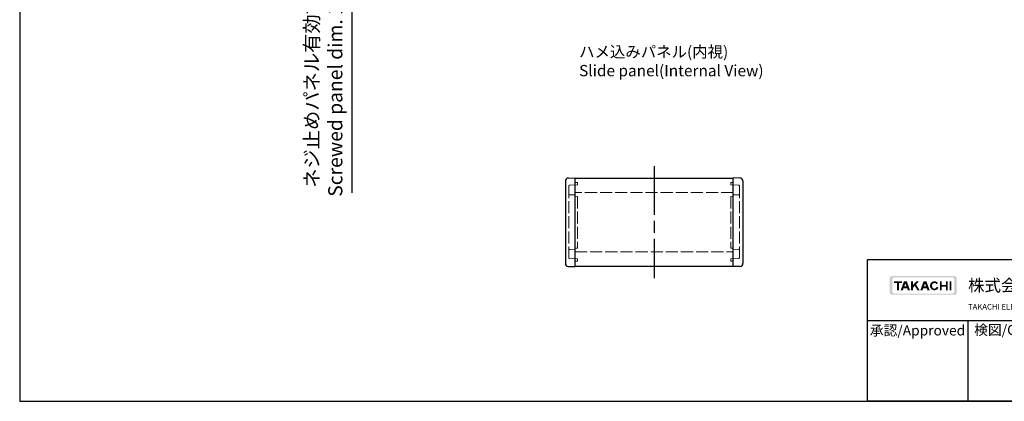
# Model space of a CAD drawing. Units: millimetres. Extents: x 0 to 3042, y 0 to 700.
# Drawn here: x 1018 to 1628, y 0 to 236 of the extents above; entities that cross this region are included whole.
import ezdxf
from ezdxf.enums import TextEntityAlignment as Align

# ---------------------------------------------------------------- set-up
doc = ezdxf.new("R2010")
doc.units = ezdxf.units.MM
doc.header["$LTSCALE"] = 2.5
for name, pattern in [('AM_ISO02W050x2', [3.75, 3, -0.75]), ('AM_ISO08W050', [18, 12, -1.5, 3, -1.5]), ('gen7a', [6.875, 4.75, -0.875, 0.375, -0.875])]:
    doc.linetypes.add(name, pattern=pattern)
doc.layers.add('7A', color=4, linetype='gen7a')
doc.layers.add('RAHM2', color=1, linetype='Continuous')
for name, color, linetype, lineweight in [('AM_5', 3, 'Continuous', 25), ('AM_7', 4, 'AM_ISO08W050', 25), ('AM_8', 1, 'Continuous', 25), ('側板', 7, 'Continuous', 25), ('側板0', 7, 'AM_ISO02W050x2', 13), ('ﾌﾚｰﾑ', 2, 'Continuous', 25), ('ﾌﾚｰﾑ0', 2, 'AM_ISO02W050x2', 13)]:
    doc.layers.add(name, color=color, linetype=linetype, lineweight=lineweight)
doc.styles.get("Standard").update_dxf_attribs({"font": 'ISOCP.SHX', "bigfont": 'EXTFONT.SHX'})
doc.dimstyles.new('AM_ISO$0', dxfattribs={"dimtxt": 3.5, "dimasz": 2.5, "dimexe": 1, "dimexo": 1, "dimgap": 1.5, "dimtad": 1, "dimdsep": 46, "dimtxsty": 'STANDARD', "dimblk": 'OPEN30', "dimcen": 0, "dimclrd": 3, "dimclre": 3, "dimclrt": 2, "dimadec": 0, "dimazin": 2, "dimtp": 0.1, "dimtm": 0.1, "dimtfac": 0.71, "dimtmove": 0, "dimatfit": 3, "dimldrblk": 'OPEN30', "dimfxl": 1, "dimlwd": -1, "dimlwe": -1, "dimarcsym": 0})

# ---------------------------------------------------------------- blocks, each defined once
blk = doc.blocks.new('TK-A3')
blk.add_lwpolyline([(0, 0), (403, 0), (403, 280), (0, 280.0000000000001)], close=True)
blk = doc.blocks.new('A$C0FAF06CF')
at = {"layer": 'AM_8'}
h = blk.add_hatch(color=1, dxfattribs=at)
edge = h.paths.add_edge_path()
edge.add_line((-8.013599999999968, -2.41150000000041), (8.013600000000068, -2.411500000000414))
edge.add_arc((8.013600000000052, -1.773380000000511), 0.6381199999999012, 270, 360)
edge.add_line((8.651719999999953, -1.773380000000511), (8.651719999999967, 1.773379999999486))
edge.add_arc((8.013600000000025, 1.773379999999429), 0.638119999999958, 5.1039e-12, 90.00000000000126)
edge.add_line((8.013599999999997, 2.41149999999939), (-8.013599999999997, 2.411499999999386))
edge.add_arc((-8.013600000000025, 1.773379999999436), 0.6381199999999511, 89.99999999999682, 179.9999999999955)
edge.add_line((-8.651719999999981, 1.773379999999485), (-8.651719999999981, -1.773380000000505))
edge.add_arc((-8.013600000000025, -1.773380000000456), 0.6381199999999511, 180.0000000000043, 270.0000000000045)
edge = h.paths.add_edge_path(flags=16)
edge.add_line((-7.471939999999959, 2.092439999999486), (7.471940000000017, 2.092439999999478))
edge.add_arc((7.471940000000046, 1.550779999999479), 0.5416600000000003, 7.958078640513122e-13, 90.00000000000148, ccw=False)
edge.add_line((8.013600000000025, 1.550779999999486), (8.013600000000025, -1.550780000000504))
edge.add_arc((7.471940000000017, -1.550780000000501), 0.5416600000000074, 270, 359.99999999999966, ccw=False)
edge.add_line((7.471940000000017, -2.092440000000505), (-7.471939999999959, -2.092440000000513))
edge.add_arc((-7.471939999999959, -1.550780000000504), 0.5416600000000074, 180, 270, ccw=False)
edge.add_line((-8.013599999999968, -1.550780000000504), (-8.013599999999968, 1.550779999999486))
edge.add_arc((-7.471939999999959, 1.550779999999486), 0.5416600000000003, 90, 180, ccw=False)
for points in [[(-5.453699999999969, 0.5935999999994924), (-5.453699999999969, 1.038799999999492), (-7.531299999999986, 1.038799999999492), (-7.531299999999986, 0.5935999999994924), (-6.759619999999982, 0.5935999999994924), (-6.759619999999982, -1.224300000000515), (-6.225379999999972, -1.224300000000515), (-6.225379999999972, 0.5935999999994924)], [(-3.146079999999982, 1.038799999999492), (-3.146079999999982, -1.224300000000515), (-2.671199999999942, -1.224300000000515), (-2.671199999999942, -0.6184186206901412), (-2.193432261217481, -0.1027759420753025), (-1.520149446800417, -1.224300000000515), (-0.9571799999999941, -1.224300000000515), (-1.851807874889658, 0.2659306476478651), (-1.135707252964407, 1.038799999999492), (-1.788279380580376, 1.038799999999492), (-2.671199999999942, 0.085886028951558), (-2.671199999999942, 1.038799999999492)], [(4.304715008555603, 1.038799999999492), (4.304715008555603, -1.224300000000515), (4.775885008555576, -1.224300000000515), (4.775885008555576, -0.315350000000512), (5.829525008555606, -0.315350000000512), (5.829525008555606, -1.224300000000515), (6.300695008555576, -1.224300000000515), (6.300695008555576, 1.038799999999492), (5.829525008555606, 1.038799999999492), (5.829525008555606, 0.1298499999994878), (4.775885008555576, 0.1298499999994878), (4.775885008555576, 1.038799999999492)], [(7.280135008555588, -1.224300000000515), (7.280135008555588, 1.038799999999492), (6.805255008555603, 1.038799999999492), (6.805255008555603, -1.224300000000515)]]:
    blk.add_hatch(color=1, dxfattribs=at).paths.add_polyline_path(points)
h = blk.add_hatch(color=1, dxfattribs=at)
h.paths.add_polyline_path([(-5.264049114754043, -1.224300000000515), (-5.084217508196671, -0.734580000000511), (-4.161102491803261, -0.734580000000511), (-3.981270885245876, -1.224300000000515), (-3.420619999999971, -1.224300000000515), (-4.251659999999958, 1.038799999999492), (-4.993659999999977, 1.038799999999492), (-5.82469999999995, -1.224300000000515)])
h.paths.add_polyline_path([(-4.332759934426205, -0.2671200000005083), (-4.912560065573728, -0.2671200000005083), (-4.622659999999966, 0.5223399999994971)], flags=16)
h = blk.add_hatch(color=1, dxfattribs=at)
h.paths.add_polyline_path([(-0.1961891147540484, -1.224300000000515), (-0.0163575081966769, -0.734580000000511), (0.9067575081967476, -0.734580000000511), (1.086589114754119, -1.224300000000515), (1.647240000000009, -1.224300000000515), (0.8162000000000373, 1.038799999999492), (0.0742000000000189, 1.038799999999492), (-0.7568399999999543, -1.224300000000515)])
h.paths.add_polyline_path([(0.7351000655737892, -0.2671200000005083), (0.1552999344262673, -0.2671200000005083), (0.4452000000000284, 0.5223399999994971)], flags=16)
h = blk.add_hatch(color=1, dxfattribs=at)
edge = h.paths.add_edge_path()
edge.add_ellipse((2.878960000000006, -0.0927500000005264), major_axis=(0, 0.7271600000000495), ratio=0.8673469387754511, start_angle=308.5505407908052, end_angle=246.5820184016549)
edge.add_line((3.469375036740871, -0.3484654247793539), (3.94113500855559, -0.5527900000005097))
edge.add_arc((2.878960000000006, -0.0927500000005122), 1.157520000000025, 38.550540790803325, 336.58201840165333, ccw=False)
edge.add_line((3.784208621486185, 0.6286219454599618), (3.397792961318373, 0.3206961337928842))
blk = doc.blocks.new('TK-仕様書(和英併記)NEW')
for p, q in [((0, 35), (-193, 35)), ((-193, 35), (-193, 0)), ((-118, 35), (-118, 0)), ((-37, 35), (-37, 0)), ((0, 35), (0, 0)), ((-17.5, 30.5), (-9.5, 31.5)), ((-17.5, 26.5), (-17.5, 30.5)), ((-9.5, 31.5), (-9.5, 25.5)), ((-9.5, 25.5), (-17.5, 26.5)), ((-37, 22), (0, 22)), ((-193, 19.99999999999993), (-37, 19.99999999999993)), ((-168.0000000000001, 19.99999999999993), (-168, 0)), ((-143.0000000000001, 19.99999999999993), (-143, 0)), ((-37, 11), (0, 11)), ((-37.00000000000012, 7), (-118, 7)), ((0, 0), (-193, 0))]:
    blk.add_line(p, q)
for radius in [3, 2]:
    blk.add_circle((-24.5, 28.5), radius)
at = {"layer": '7A'}
for p, q in [((-24.5, 28.5), (-24.5, 32.07478664473149)), ((-24.5, 28.5), (-28.5, 28.5)), ((-24.5, 28.5), (-24.5, 24.78991724228479)), ((-23.5, 28.5), (-8.5, 28.5))]:
    blk.add_line(p, q, dxfattribs=at)
at = {"xscale": 0.9599999999999999, "yscale": 0.9599999999999999, "zscale": 0.9599999999999999}
blk.add_blockref('A$C0FAF06CF', (-179.073778946163, 28.68781725888326), dxfattribs=at)
at = {"attachment_point": 4}
for s, insert, char_height, width in [('{\\fMS Gothic|b0|i0|c128|p49;株式会社タカチ電機工業}', (-167.9945135240808, 28.68781725888326), 3, 42.88159814155517), ('{\\fArial|b0|i0|c128|p34;TAKACHI ELECTRONICS ENCLOSURE Co., LTD.}', (-167.9945135240808, 23.41115279672572), 1.399999999999999, 44.44830780058135)]:
    blk.add_mtext(s, dxfattribs=dict(at, insert=insert, char_height=char_height, width=width))
for tag, height, p in [('品名', 3.5, (-106.1561493930892, 27.24999999999994)), ('TITLE', 2.5, (-106.1561493930892, 22.24999999999994)), ('型番', 3.5, (-106.1391682485609, 11.75))]:
    blk.add_attdef(tag, text='', height=height).set_placement(p, align=Align.MIDDLE_LEFT)
for tag, height, p in [('GEN-TITLE-SCA', 3, (-18.5, 14.79266317345349)), ('承認', 3.5, (-180.7195176573868, 7.729076668239942)), ('検図', 3.5, (-155.5000000000001, 7.72907666823994)), ('製図', 3.5, (-130.5000000000001, 7.72907666823994)), ('ページNO.', 3.5, (-23, 5.5)), ('総ページ数', 3.5, (-14, 5.5)), ('GEN-TITLE-DAT', 3, (-81.5, 3.5))]:
    blk.add_attdef(tag, text='', height=height).set_placement(p, align=Align.MIDDLE)
at = {"layer": 'RAHM2', "char_height": 2.5}
for s, insert, width, attachment_point in [('品名/Title', (-116.8002551371314, 33.80103540727967), 90, 1), ('尺度/Scale', (-35.80025513713144, 20.80103540727967), 20, 1), ('承認/Approved', (-180.5000000000001, 18.8010354072796), 22.21535073038012, 2), ('検図/Checked', (-155.5, 18.92584712714763), 19.85268515870859, 2), ('製図/Created', (-130.5, 18.95800561859732), 19.44564691649168, 2), ('作成日/Date', (-116.8002551371314, 3.5), 17.84866863742184, 4)]:
    blk.add_mtext(s, dxfattribs=dict(at, insert=insert, width=width, attachment_point=attachment_point))
at = {"layer": 'RAHM2', "color": 0, "insert": (-18.5, 5.5), "char_height": 3.5, "width": 4.469919821818733, "attachment_point": 5}
blk.add_mtext('/', dxfattribs=at)
blk = doc.blocks.new('_Open30')
at = {"color": 0, "linetype": 'ByBlock', "lineweight": -2}
for p, q in [((-1, 0.26794919), (0, 0)), ((0, 0), (-1, -0.26794919)), ((0, 0), (-1, 0))]:
    blk.add_line(p, q, dxfattribs=at)
blk = doc.blocks.new('*D37')
at = {"layer": 'AM_5', "color": 3}
for p, q in [((1195.979145828566, 391.8278783186488), (1225.880511801766, 391.8278783186488)), ((1223.380511801766, 385.5778783186488), (1223.380511801766, 291.7778783186212)), ((1195.979145828566, 285.5278783186212), (1225.880511801766, 285.5278783186212)), ((1223.380511801766, 285.5278783186212), (1223.380511801766, 128.9433255590897))]:
    blk.add_line(p, q, dxfattribs=at)
at = {"layer": 'Defpoints', "color": 0}
for p in [(1193.479145828566, 391.8278783186488), (1193.479145828566, 285.5278783186212), (1223.380511801766, 285.5278783186212)]:
    blk.add_point(p, dxfattribs=at)
at = {"layer": 'AM_5', "color": 3, "xscale": 6.25, "yscale": 6.25, "zscale": 6.25}
for p, rotation in [((1223.380511801766, 391.8278783186488), 90), ((1223.380511801766, 285.5278783186212), 270)]:
    blk.add_blockref('_Open30', p, dxfattribs=dict(at, rotation=rotation))
at = {"layer": 'AM_5', "color": 2, "insert": (1206.870095135099, 197.7978215516832), "char_height": 8.75, "attachment_point": 5, "rotation": 90}
blk.add_mtext('ネジ止めパネル有効寸法\\PScrewed panel dim. 106.3', dxfattribs=at)

msp = doc.modelspace()

# ---------------------------------------------------------------- linework, layer by layer
at = {"layer": 'AM_7'}
msp.add_line((1410.584724242341, 145.4947736204814), (1410.584724242341, 76.19477362048109), dxfattribs=at)
at = {"layer": '側板'}
for p, q in [((1355.58472424234, 136.2038714539275), (1355.58472424234, 85.48567578705581)), ((1357.514925248936, 138.2026531079649), (1361.58472424234, 138.3447736204913)), ((1361.58472424234, 83.34477362049196), (1361.58472424234, 138.3447736204913)), ((1463.654523235703, 138.2026531079487), (1459.584724242299, 138.3447736204758)), ((1459.584724242293, 83.34477362047653), (1459.584724242299, 138.3447736204758)), ((1465.584724242298, 136.2038714539113), (1465.584724242293, 85.48567578703943)), ((1357.514925248936, 83.4868941330184), (1361.58472424234, 83.34477362049196)), ((1463.654523235697, 83.48689413300247), (1459.584724242293, 83.34477362047653))]:
    msp.add_line(p, q, dxfattribs=at)
for centre, start, end in [((1357.584724242341, 136.2038714539275), 92.00000000000362, 180), ((1463.584724242298, 136.2038714539115), 359.9999999999935, 87.99999999999636), ((1357.584724242341, 85.48567578705581), 180, 267.999999999996), ((1463.584724242292, 85.4856757870399), 271.9999999999906, 359.9999999999935)]:
    msp.add_arc(centre, 2, start, end, dxfattribs=at)
at = {"layer": '側板0'}
for p, q in [((1361.58472424234, 135.4947736204905), (1363.08472424234, 135.4947736204905)), ((1363.08472424234, 135.4947736204905), (1363.08472424234, 133.9947736204905)), ((1459.584724242298, 135.494773620475), (1458.084724242298, 135.494773620475)), ((1458.084724242298, 135.494773620475), (1458.084724242298, 133.994773620475)), ((1357.78472424234, 133.3268491547807), (1357.78472424234, 88.86269808620216)), ((1363.08472424234, 133.9947736204905), (1358.267274493989, 133.8265445682901)), ((1458.084724242298, 133.994773620475), (1462.902173990649, 133.8265445682742)), ((1463.384724242298, 133.3268491547645), (1463.384724242293, 88.86269808618601)), ((1361.58472424234, 127.8447736204831), (1358.267274493989, 127.7289257225205)), ((1361.58472424234, 126.8971547747204), (1363.08472424234, 126.8447736204829)), ((1363.08472424234, 126.8447736204829), (1363.08472424234, 94.8447736204754)), ((1459.584724242297, 126.897154774705), (1458.084724242297, 126.8447736204674)), ((1458.084724242297, 126.8447736204674), (1458.084724242294, 94.8447736204599)), ((1459.584724242297, 127.8447736204674), (1462.902173990649, 127.7289257225046)), ((1358.267274493989, 93.96062825181743), (1361.58472424234, 93.84478035385484)), ((1363.08472424234, 94.8447736204754), (1361.58472424234, 94.79239246623762)), ((1458.084724242294, 94.8447736204599), (1459.584724242294, 94.79239246622215)), ((1462.902173990645, 93.9606282518015), (1459.584724242294, 93.84478035383916)), ((1363.08472424234, 88.19477362049211), (1358.267274493989, 88.36300267269245)), ((1361.58472424234, 86.69477362049211), (1363.08472424234, 86.69477362049211)), ((1363.08472424234, 88.19477362049211), (1363.08472424234, 86.69477362049211)), ((1458.084724242293, 88.19477362047667), (1462.902173990643, 88.36300267267654)), ((1458.084724242293, 88.19477362047667), (1458.084724242293, 86.69477362047667)), ((1459.584724242293, 86.69477362047667), (1458.084724242293, 86.69477362047667))]:
    msp.add_line(p, q, dxfattribs=at)
for centre, start, end in [((1358.284724242341, 133.3268491547807), 92.00000000000362, 180), ((1462.884724242298, 133.3268491547648), 359.9999999999935, 87.99999999999636), ((1358.284724242341, 127.2292303090108), 92.00000000000362, 180), ((1462.884724242297, 127.2292303089949), 359.9999999999935, 87.99999999999636), ((1358.284724242341, 94.4603236653269), 180, 267.999999999996), ((1462.884724242293, 94.46032366531095), 271.9999999999906, 359.9999999999935), ((1358.284724242341, 88.86269808620216), 180, 267.999999999996), ((1462.884724242293, 88.86269808618624), 271.9999999999906, 359.9999999999935)]:
    msp.add_arc(centre, 0.5, start, end, dxfattribs=at)
at = {"layer": 'ﾌﾚｰﾑ'}
for p, q in [((1459.58472424234, 137.9947736204814), (1361.58472424234, 137.9947736204814)), ((1361.58472424234, 83.69477362048121), (1361.58472424234, 137.9947736204814)), ((1459.58472424234, 83.69477362048099), (1459.58472424234, 137.9947736204814)), ((1361.58472424234, 83.69477362048121), (1459.58472424234, 83.69477362048099))]:
    msp.add_line(p, q, dxfattribs=at)
at = {"layer": 'ﾌﾚｰﾑ0'}
for p, q in [((1459.58472424234, 129.1619928493343), (1361.58472424234, 129.1619928493343)), ((1361.58472424234, 92.52755439162902), (1459.58472424234, 92.52755439162902))]:
    msp.add_line(p, q, dxfattribs=at)

# ---------------------------------------------------------------- block references
at = {"lineweight": 0, "xscale": 2.5, "yscale": 2.5, "zscale": 2.5}
msp.add_blockref('TK-A3', (1017.5, 0), dxfattribs=at)
msp.add_blockref('TK-仕様書(和英併記)NEW', (2025, 0), dxfattribs=at).add_auto_attribs({'品名': 'コントロールボックス', 'TITLE': 'CONTROL BOX', 'GEN-TITLE-DAT': '2020/10/20', 'GEN-TITLE-SCA': '1:2.5', 'ページNO.': '2', '総ページ数': '3'})

# ---------------------------------------------------------------- texts
at = {"layer": 'AM_5', "color": 2, "insert": (1364.082372714916, 219.8679467468866), "char_height": 7, "attachment_point": 1}
msp.add_mtext('{\\fMS Gothic|b0|i0|c128|p49;\\C0;ハメ込みパネル(内視)\\PSlide panel(Internal View)}', dxfattribs=at)

# ---------------------------------------------------------------- dimensions: what is measured, and where the dimension line sits
at = {"layer": 'AM_5'}
dim = msp.add_linear_dim(base=(1223.380511801766, 285.5278783186212), p1=(1193.479145828566, 391.8278783186488), p2=(1193.479145828566, 285.5278783186212), angle=90.00000000000651, text='ネジ止めパネル有効寸法\\PScrewed panel dim. <>', dimstyle='AM_ISO$0', override={"dimscale": 2.5, "dimpost": ''}, dxfattribs=at)
dim.commit()
dim.dimension.update_dxf_attribs({"geometry": '*D37', "text_midpoint": (1223.380511801766, 197.7978215516832), "dimtype": 160})

doc.saveas('drawing.dxf')
